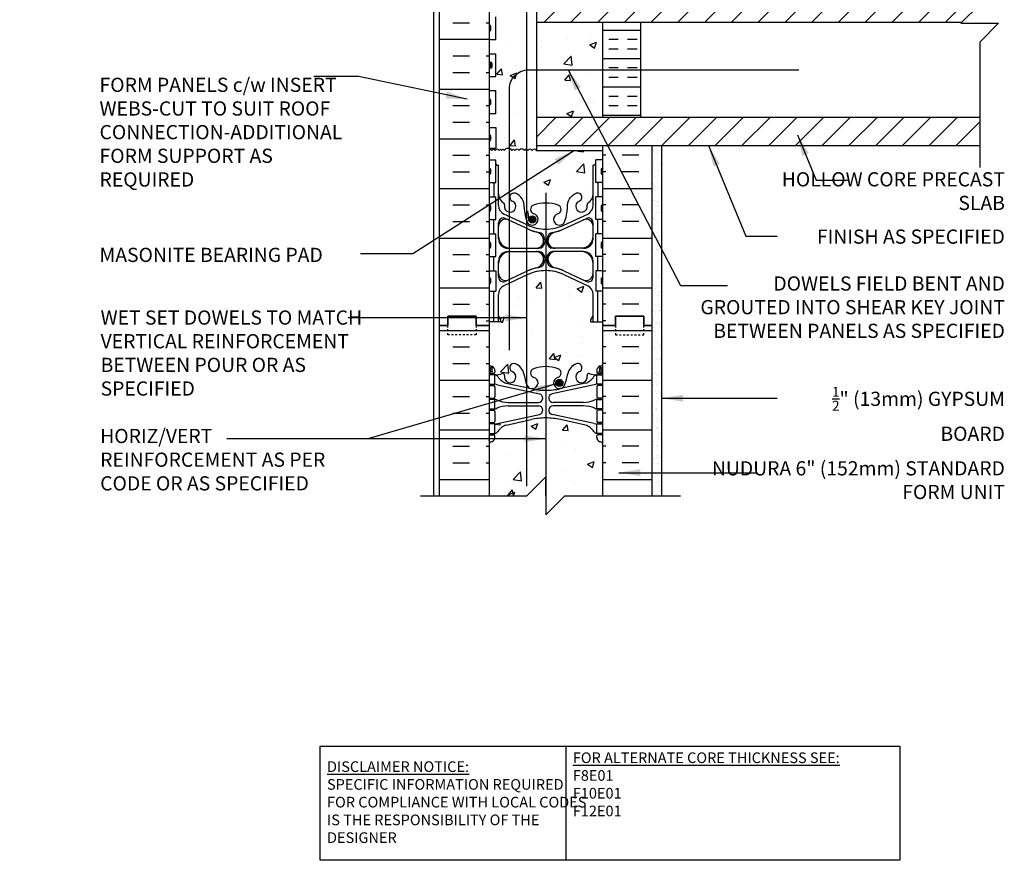
# Model space of a CAD drawing. Units: inches. Extents: x 74.7 to 126.8, y 105.1 to 177.4.
# Drawn here: x 74.7 to 126.8, y 105.1 to 149.5 of the extents above; entities that cross this region are included whole.
import ezdxf

# ---------------------------------------------------------------- set-up
doc = ezdxf.new("R2010")
doc.units = ezdxf.units.IN
doc.header["$LTSCALE"] = 0.5
doc.header["$MEASUREMENT"] = 0
doc.linetypes.add('DASHED2', pattern=[0.375, 0.25, -0.125])
for name, color, linetype in [('HATCH', 12, 'Continuous'), ('line25', 2, 'Continuous'), ('LINE3', 3, 'Continuous'), ('LINE50', 5, 'Continuous'), ('LINE9', 9, 'Continuous'), ('TEXT', 4, 'Continuous'), ('Web_Edge', 9, 'Continuous')]:
    doc.layers.add(name, color=color, linetype=linetype)
doc.styles.add('DIM', font='romans.shx', dxfattribs={"width": 0.7})
doc.styles.add('ROMANS', font='romans.shx', dxfattribs={"height": 0.75})
doc.styles.get("Standard").update_dxf_attribs({"font": 'romans.shx', "height": 0.75})
doc.dimstyles.new('ext_12', dxfattribs={"dimscale": 12, "dimtxt": 0.09375, "dimasz": 0.09375, "dimexe": 0.09375, "dimexo": 0.0625, "dimgap": 0.0625, "dimtad": 1, "dimdec": 1, "dimzin": 3, "dimdsep": 46, "dimlunit": 4, "dimtxsty": 'DIM', "dimcen": 0.09, "dimdle": 0.09375, "dimclrt": 4, "dimadec": 0, "dimazin": 0, "dimtfac": 1, "dimtdec": 1, "dimtmove": 2, "dimatfit": 3, "dimfxl": 1, "dimfrac": 2, "dimtolj": 1, "dimtzin": 0, "dimarcsym": 0})
pattern_1 = [(180, (1.3801, -4.0069), (-2e-16, -1.5), []), (180, (1.3801, -4.5069), (-2e-16, -1.5), [0.5, -0.5]), (180, (1.3801, -5.0069), (-2e-16, -1.5), [0.5, -0.5])]
pattern_2 = [(45, (1.3801, -4.0069), (-0.707107, 0.707107), [])]

msp = doc.modelspace()

# ---------------------------------------------------------------- hatches: boundary and pattern name
h = msp.add_hatch()
h.set_pattern_fill('ANSI31', color=256, style=0)
h.paths.add_polyline_path([(74.75, 132.927), (82.16, 132.927), (82.16, 129.16), (74.75, 129.16)], flags=25)
at = {"layer": 'HATCH'}
h = msp.add_hatch(dxfattribs=at)
h.set_pattern_fill('AR-CONC', color=256, scale=0.5)
h.paths.add_polyline_path([(105.558, 127.173, 0.082415), (105.415, 127.252, -0.317837), (105.248, 127.488), (105.248, 127.555, -1.129752), (105.306, 127.684, -0.294284), (105.073, 127.822, 0.180248), (104.648, 128.129), (103.326, 128.42, 0.057795), (102.558, 128.509, 0.057795), (101.79, 128.42), (100.468, 128.129, 0.180248), (100.044, 127.822, -0.237736), (99.863, 127.688), (99.758, 127.688), (99.758, 127.618), (99.806, 127.618, -0.414214), (99.868, 127.555), (99.868, 127.488, -0.317837), (99.702, 127.252, 0.082415), (99.558, 127.173), (99.558, 124.394), (101.558, 124.394), (102.558, 125.394), (102.558, 124.394), (102.558, 123.394), (103.558, 124.394), (105.558, 124.394)])
h.paths.add_polyline_path([(105.558, 133.392), (105.558, 133.583), (104.938, 133.583), (104.938, 133.695), (105.058, 133.895), (105.058, 135.036, 0.291097), (104.77, 135.489), (103.512, 136.078, 0.093369), (102.705, 136.285, 0.016332), (102.558, 136.29, 0.109869), (101.605, 136.078), (100.346, 135.489, 0.291097), (100.058, 135.036), (100.058, 133.895), (100.178, 133.695), (100.178, 133.583), (99.558, 133.583), (99.558, 131.303, 0.064398), (99.668, 131.237), (99.758, 131.237), (99.758, 131.195, -0.249069), (99.868, 130.988), (99.868, 130.92, -0.414214), (99.806, 130.858), (99.758, 130.858), (99.758, 130.788), (99.863, 130.788), (99.863, 130.288), (99.758, 130.288), (99.758, 130.218), (99.806, 130.218, -0.414214), (99.868, 130.155), (99.868, 129.62, -0.414214), (99.806, 129.558), (99.758, 129.558), (99.758, 129.488), (99.863, 129.488), (99.863, 128.988, 0.077552), (99.93, 129, -0.104275), (100.573, 129.148), (102.169, 129.148, -0.897292), (102.219, 128.693), (100.007, 128.212, -0.036537), (99.863, 128.188), (99.863, 127.688, 0.188973), (100.019, 127.783, -0.196323), (100.468, 128.129), (101.79, 128.42, -0.057795), (102.558, 128.509, -0.057795), (103.326, 128.42), (104.648, 128.129, -0.196323), (105.097, 127.783, 0.301288), (105.358, 127.692), (105.358, 127.618), (105.558, 127.618), (105.558, 128.258), (105.311, 128.258, -0.414214), (105.248, 128.32), (105.248, 128.855, -0.414214), (105.311, 128.918), (105.358, 128.918), (105.358, 128.988), (105.253, 128.988), (105.253, 129.488, 0.077552), (105.187, 129.476, -0.104275), (104.544, 129.328), (102.947, 129.328, -0.897292), (102.898, 129.783), (105.109, 130.264, -0.036537), (105.253, 130.288), (105.253, 130.788), (105.358, 130.788), (105.358, 130.858), (105.311, 130.858, -0.414214), (105.248, 130.92), (105.248, 130.988, -0.249069), (105.358, 131.195), (105.358, 131.237), (105.448, 131.237, 0.064398), (105.558, 131.303)])
h.paths.add_polyline_path([(103.207, 131.109, -0.735593), (103.194, 130.651, 0.987479), (103.352, 130.062), (103.326, 130.056, -0.057795), (102.558, 129.967, -0.057795), (101.79, 130.056), (101.784, 130.058, 0.955472), (101.922, 130.651, -0.735593), (101.91, 131.109, -0.082755), (102.558, 131.217, -0.082755)], flags=16)
h.paths.add_polyline_path([(105.058, 141.854), (105.158, 141.854), (105.158, 141.884, -0.327813), (105.193, 141.932), (105.193, 142.137), (105.558, 142.137), (105.558, 142.644), (102.058, 142.644, 0.507124), (101.839, 142.644, 0.520567), (101.612, 142.644, 0.520567), (101.426, 142.644, 0.520567), (101.145, 142.644, 0.520567), (100.924, 142.644, 0.520567), (100.764, 142.644, 0.520567), (100.365, 142.644, 0.520567), (100.227, 142.644, 0.520567), (100.089, 142.644, 0.520567), (99.882, 142.644, 0.520567), (99.679, 142.644, 0.498871), (99.558, 142.658), (99.558, 142.137), (99.923, 142.137), (99.923, 141.932, -0.327813), (99.958, 141.884), (99.958, 141.854), (100.058, 141.854), (100.058, 140.339, 0.258958), (100.317, 139.872, -0.31131), (100.374, 139.742, 2.127293), (100.787, 139.966, -1), (100.95, 140.375, -0.325306), (101.417, 139.633, 0.10488), (101.589, 138.821, 1.422913), (101.922, 139.288, -0.735593), (101.91, 139.746, -0.082755), (102.558, 139.854, -0.082755), (103.207, 139.746, -0.735593), (103.194, 139.288, 1.422913), (103.528, 138.821, 0.10488), (103.7, 139.633, -0.325306), (104.167, 140.375, -1), (104.33, 139.966, 2.127293), (104.743, 139.742, -0.31131), (104.799, 139.872, 0.258958), (105.058, 140.339)])
h.paths.add_polyline_path([(102.058, 150.892), (100.127, 150.892, 0.366745), (99.884, 150.681), (99.884, 149.697), (99.923, 149.697), (99.923, 148.497), (99.558, 148.497), (99.558, 147.747), (99.923, 147.747), (99.923, 146.547), (99.558, 146.547), (99.558, 145.797), (99.923, 145.797), (99.923, 144.597), (99.558, 144.597), (99.558, 143.847), (99.923, 143.847), (99.923, 142.767), (99.558, 142.767), (99.558, 142.658, -0.498871), (99.679, 142.644, -0.520567), (99.882, 142.644, -0.520567), (100.089, 142.644, -0.520567), (100.227, 142.644, -0.520567), (100.365, 142.644, -0.520567), (100.764, 142.644, -0.520567), (100.924, 142.644, -0.520567), (101.145, 142.644, -0.520567), (101.426, 142.644, -0.520567), (101.612, 142.644, -0.520567), (101.839, 142.644, -0.507124), (102.058, 142.644), (102.058, 142.894)])
h.paths.add_polyline_path([(105.558, 149.394), (102.058, 149.394), (102.058, 144.394), (105.558, 144.394)])
h.paths.add_polyline_path([(105.558, 153.481, 0.064398), (105.448, 153.547), (105.358, 153.547), (105.358, 153.588, -0.249069), (105.248, 153.796), (105.248, 153.863, -0.414214), (105.311, 153.926), (105.358, 153.926), (105.358, 153.996), (105.253, 153.996), (105.253, 154.496), (105.358, 154.496), (105.358, 154.566), (105.311, 154.566, -0.414214), (105.248, 154.628), (105.248, 155.163, -0.414214), (105.311, 155.226), (105.358, 155.226), (105.358, 155.296), (105.253, 155.296), (105.253, 155.796, 0.077552), (105.187, 155.784, -0.104275), (104.544, 155.636), (102.947, 155.636, -0.897292), (102.898, 156.09), (105.109, 156.572, -0.036537), (105.253, 156.596), (105.253, 157.096, 0.188973), (105.097, 157.001, -0.196323), (104.648, 156.654), (103.326, 156.364, -0.057795), (102.558, 156.275, -0.057795), (101.79, 156.364), (100.468, 156.654, -0.196323), (100.019, 157.001, 0.188973), (99.863, 157.096), (99.863, 156.596), (99.758, 156.596), (99.758, 156.526), (99.806, 156.526, -0.414214), (99.868, 156.463), (99.868, 155.928, -0.414214), (99.806, 155.866), (99.758, 155.866), (99.758, 155.796), (99.863, 155.796), (99.863, 155.296, 0.077552), (99.93, 155.307, -0.104275), (100.573, 155.456), (102.169, 155.456, -0.897292), (102.219, 155.001), (100.007, 154.519, -0.036537), (99.863, 154.496), (99.863, 153.996), (99.758, 153.996), (99.758, 153.926), (99.806, 153.926, -0.414214), (99.868, 153.863), (99.868, 153.796, -0.249069), (99.758, 153.588), (99.758, 153.547), (99.668, 153.547, 0.064398), (99.558, 153.481), (99.558, 151.392), (99.558, 149.697), (99.634, 149.697), (99.634, 150.698, -0.379483), (100.126, 151.142), (106.246, 151.142), (106.246, 151.392), (105.558, 151.392)])
h.paths.add_polyline_path([(102.558, 153.566, -0.082755), (101.91, 153.674, -0.735593), (101.922, 154.132, 0.987479), (101.765, 154.722), (101.79, 154.727, -0.057795), (102.558, 154.816, -0.057795), (103.326, 154.727), (103.332, 154.726, 0.955472), (103.194, 154.132, -0.735593), (103.207, 153.674, -0.082755)], flags=16)
h.paths.add_polyline_path([(105.558, 160.392), (103.777, 160.392), (102.777, 159.392), (102.777, 161.392), (101.777, 160.392), (99.558, 160.392), (99.558, 157.61, 0.082415), (99.702, 157.531, -0.317837), (99.868, 157.296), (99.868, 157.228, -0.414214), (99.806, 157.166), (99.758, 157.166), (99.758, 157.096), (99.863, 157.096, -0.188973), (100.019, 157.001, 0.196323), (100.468, 156.654), (101.79, 156.364, 0.057795), (102.558, 156.275, 0.057795), (103.326, 156.364), (104.648, 156.654, 0.196323), (105.097, 157.001, -0.188973), (105.253, 157.096), (105.358, 157.096), (105.358, 157.166), (105.311, 157.166, -0.414214), (105.248, 157.228), (105.248, 157.296, -0.317837), (105.415, 157.531, 0.082415), (105.558, 157.61)])
h.paths.add_polyline_path([(105.558, 166.041, 0.082415), (105.415, 166.12, -0.317837), (105.248, 166.356), (105.248, 166.423, -0.414214), (105.311, 166.486), (105.358, 166.486), (105.358, 166.556), (105.253, 166.556, -0.188973), (105.097, 166.651, 0.196323), (104.648, 166.997), (103.326, 167.287, 0.057795), (102.558, 167.377, 0.057795), (101.79, 167.287), (100.468, 166.997, 0.196323), (100.019, 166.651, -0.188973), (99.863, 166.556), (99.758, 166.556), (99.758, 166.486), (99.806, 166.486, -0.414214), (99.868, 166.423), (99.868, 166.356, -0.317837), (99.702, 166.12, 0.082415), (99.558, 166.041), (99.558, 162.892), (101.777, 162.892), (102.777, 163.892), (102.777, 161.892), (103.777, 162.892), (105.558, 162.892)])
h.paths.add_polyline_path([(105.558, 170.875, 0.336749), (104.896, 170.77, 0.520567), (104.509, 170.77, 0.520567), (104.01, 170.77, 0.520567), (103.163, 170.77, 0.520567), (102.881, 170.77, 0.520567), (101.986, 170.77, 0.520567), (101.247, 170.77, 0.520567), (100.554, 170.77, 0.520567), (100.333, 170.77, 0.321585), (99.558, 170.795), (99.558, 170.171, 0.064398), (99.668, 170.105), (99.758, 170.105), (99.758, 170.063, -0.249069), (99.868, 169.856), (99.868, 169.788, -0.414214), (99.806, 169.726), (99.758, 169.726), (99.758, 169.656), (99.863, 169.656, 0.10046), (100.257, 169.713, -0.601435), (100.376, 169.608, 2.182095), (100.787, 169.821, -1), (100.95, 170.23, -0.24438), (101.398, 169.709, 0.053157), (101.564, 169.095, 0.223253), (101.765, 168.93), (101.784, 168.926, 0.955472), (101.922, 169.519, -0.735593), (101.91, 169.977, -0.082755), (102.558, 170.085, -0.082755), (103.207, 169.977, -0.735593), (103.194, 169.519, 0.955472), (103.332, 168.926), (103.352, 168.93, 0.223253), (103.552, 169.095, 0.053157), (103.718, 169.709, -0.24438), (104.167, 170.23, -1), (104.33, 169.821, 2.182095), (104.74, 169.608, -0.601435), (104.86, 169.713, 0.10046), (105.253, 169.656), (105.358, 169.656), (105.358, 169.726), (105.311, 169.726, -0.414214), (105.248, 169.788), (105.248, 169.856, -0.249069), (105.358, 170.063), (105.358, 170.105), (105.448, 170.105, 0.064398), (105.558, 170.171)])
h = msp.add_hatch(dxfattribs=at)
h.set_pattern_fill('INSUL', color=256, scale=7, style=0)
h.set_pattern_definition([(0, (-2826.6033, -263.6178), (0, 2.625), []), (0, (-2826.6033, -262.7428), (0, 2.625), [0.875, -0.875]), (0, (-2826.6033, -261.8678), (0, 2.625), [0.875, -0.875])])
h.paths.add_polyline_path([(96.933, 133.392), (97.371, 133.392), (97.371, 133.892), (98.871, 133.892), (98.871, 133.392), (99.558, 133.392), (99.558, 151.392), (98.871, 151.392), (98.871, 151.892), (97.371, 151.892), (97.371, 151.392), (96.933, 151.392)])
h = msp.add_hatch(dxfattribs=at)
h.set_pattern_fill('ANSI31', color=256, scale=8, style=0)
h.set_pattern_definition(pattern_2)
h.paths.add_polyline_path([(124.532, 149.394), (125.493, 150.355), (125.493, 150.894), (102.058, 150.894), (102.058, 149.394)])
h = msp.add_hatch(dxfattribs=at)
h.set_pattern_fill('INSUL', color=256, scale=4, angle=180, style=0)
h.set_pattern_definition(pattern_1)
h.paths.add_polyline_path([(107.558, 149.394), (105.558, 149.394), (105.558, 145.519), (107.558, 145.519)])
h = msp.add_hatch(dxfattribs=at)
h.set_pattern_fill('INSUL', color=256, scale=4, angle=180, style=0)
h.set_pattern_definition(pattern_1)
h.paths.add_polyline_path([(105.558, 144.394), (107.558, 144.394), (107.558, 145.519), (105.558, 145.519)])
h = msp.add_hatch(dxfattribs=at)
h.set_pattern_fill('ANSI31', color=256, scale=8, style=0)
h.set_pattern_definition(pattern_2)
h.paths.add_polyline_path([(102.058, 144.394), (102.058, 142.894), (125.493, 142.894), (125.493, 144.394)])
h = msp.add_hatch(dxfattribs=at)
h.set_pattern_fill('INSUL', color=256, scale=7, style=0)
h.set_pattern_definition([(180, (3031.7199, -263.6178), (0, 2.625), []), (180, (3031.7199, -262.7428), (0, 2.625), [0.875, -0.875]), (180, (3031.7199, -261.8678), (0, 2.625), [0.875, -0.875])])
h.paths.add_polyline_path([(108.183, 142.892), (105.558, 142.892), (105.558, 133.392), (106.246, 133.392), (106.246, 133.892), (107.746, 133.892), (107.746, 133.392), (108.183, 133.392)])
h = msp.add_hatch(dxfattribs=at)
h.set_pattern_fill('AR-SAND', color=256, scale=0.25, style=0)
h.set_pattern_definition([(37.5, (-75.9516, -16.96867), (-0.01574834, 0.48170594), [0, -0.38, 0, -0.425, 0, -0.40625]), (7.5, (-75.9516, -16.9687), (0.4424442, 0.7055365), [0, -0.205, 0, -0.3425, 0, -0.13125]), (327.5, (-76.2591, -16.96867), (0.7785355, 0.00141476), [0, -0.125, 0, -0.45, 0, -0.5875]), (317.5, (-76.2591, -16.9687), (0.7515317, 0.2194189), [0, -0.0625, 0, -0.295, 0, -0.3375])])
h.paths.add_polyline_path([(108.683, 142.894), (108.183, 142.894), (108.183, 133.332), (108.183, 124.394), (108.683, 124.394)])
h = msp.add_hatch(dxfattribs=at)
h.set_pattern_fill('INSUL', color=256, scale=7, style=0)
h.set_pattern_definition([(0, (-2826.6033, -281.6178), (0, 2.625), []), (0, (-2826.6033, -280.7428), (0, 2.625), [0.875, -0.875]), (0, (-2826.6033, -279.8678), (0, 2.625), [0.875, -0.875])])
h.paths.add_polyline_path([(96.933, 124.394), (99.558, 124.394), (99.558, 133.392), (98.871, 133.392), (98.871, 133.892), (97.371, 133.892), (97.371, 133.392), (96.933, 133.392)])
h = msp.add_hatch(dxfattribs=at)
h.set_pattern_fill('INSUL', color=256, scale=7, style=0)
h.set_pattern_definition([(180, (3031.7199, -281.6178), (0, 2.625), []), (180, (3031.7199, -280.7428), (0, 2.625), [0.875, -0.875]), (180, (3031.7199, -279.8678), (0, 2.625), [0.875, -0.875])])
h.paths.add_polyline_path([(105.558, 124.394), (108.183, 124.394), (108.183, 133.392), (107.746, 133.392), (107.746, 133.892), (106.246, 133.892), (106.246, 133.392), (105.558, 133.392)])
at = {"layer": 'LINE3'}
h = msp.add_hatch(color=256, dxfattribs=at)
h.paths.add_polyline_path([(102.024, 139.028, 0.831395), (101.655, 139.028)])
h.paths.add_polyline_path([(102.027, 138.994, 0.045935), (102.024, 139.028), (101.655, 139.028, 0.045935), (101.652, 138.994, 1)])
h = msp.add_hatch(color=256, dxfattribs=at)
h.paths.add_polyline_path([(103.461, 130.392, 0.831395), (103.092, 130.392)])
h.paths.add_polyline_path([(103.464, 130.358, 0.045935), (103.461, 130.392), (103.092, 130.392, 0.045935), (103.089, 130.358, 1)])

# ---------------------------------------------------------------- linework, layer by layer
at = {"layer": 'HATCH'}
msp.add_lwpolyline([(102.058, 142.644, 0.507124), (101.839, 142.644, 0.520567), (101.612, 142.644, 0.520567), (101.426, 142.644, 0.520567), (101.145, 142.644, 0.520567), (100.924, 142.644, 0.520567), (100.764, 142.644, 0.520567), (100.365, 142.644, 0.520567), (100.227, 142.644, 0.520567), (100.089, 142.644, 0.520567), (99.882, 142.644, 0.520567), (99.679, 142.644, 0.520567), (99.555, 142.654)], format="xyb", dxfattribs=at)
at = {"layer": 'line25'}
for p, q in [((99.558, 151.392), (99.558, 124.394)), ((99.923, 148.497), (99.923, 149.697)), ((99.558, 148.497), (99.923, 148.497)), ((99.558, 147.747), (99.923, 147.747)), ((99.923, 146.547), (99.923, 147.747)), ((99.558, 146.547), (99.923, 146.547)), ((99.558, 145.797), (99.923, 145.797)), ((99.923, 144.597), (99.923, 145.797)), ((99.558, 144.597), (99.923, 144.597)), ((102.058, 144.394), (125.493, 144.394)), ((99.558, 143.847), (99.923, 143.847)), ((99.923, 143.847), (99.923, 142.767)), ((99.558, 142.767), (99.923, 142.767)), ((102.058, 142.894), (125.493, 142.894)), ((102.058, 142.894), (102.058, 142.644)), ((102.058, 142.644), (105.558, 142.644)), ((105.558, 142.892), (105.558, 133.392)), ((99.558, 142.137), (99.923, 142.137)), ((99.923, 140.937), (99.923, 142.137)), ((105.558, 142.137), (105.193, 142.137)), ((105.193, 140.937), (105.193, 142.137)), ((99.558, 140.937), (99.923, 140.937)), ((105.558, 140.937), (105.193, 140.937)), ((99.558, 140.187), (99.923, 140.187)), ((99.923, 138.987), (99.923, 140.187)), ((105.193, 138.987), (105.193, 140.187)), ((105.558, 140.187), (105.193, 140.187)), ((99.558, 138.987), (99.923, 138.987)), ((105.558, 138.987), (105.193, 138.987)), ((99.558, 138.237), (99.923, 138.237)), ((99.923, 137.037), (99.923, 138.237)), ((105.558, 138.237), (105.193, 138.237)), ((105.193, 137.037), (105.193, 138.237)), ((99.558, 137.037), (99.923, 137.037)), ((105.558, 137.037), (105.193, 137.037)), ((99.558, 136.287), (99.923, 136.287)), ((99.923, 136.287), (99.923, 135.207)), ((105.558, 136.287), (105.193, 136.287)), ((105.193, 136.287), (105.193, 135.207)), ((99.558, 135.207), (99.923, 135.207)), ((105.558, 135.207), (105.193, 135.207)), ((105.558, 133.392), (105.558, 124.394))]:
    msp.add_line(p, q, dxfattribs=at)
for points in [[(125.493, 150.894), (102.058, 150.894), (102.058, 142.894)], [(124.532, 149.394), (102.058, 149.394)]]:
    msp.add_lwpolyline(points, dxfattribs=at)
at = {"layer": 'LINE3'}
for p, q in [((101.535, 160.392), (101.535, 124.894)), ((102.564, 140.392), (102.564, 123.4))]:
    msp.add_line(p, q, dxfattribs=at)
msp.add_lwpolyline([(100.636, 132.079), (100.636, 145.894, -0.414214), (101.636, 146.894), (115.938, 146.894)], format="xyb", dxfattribs=at)
for centre in [(101.84, 138.994), (103.277, 130.358)]:
    msp.add_circle(centre, 0.188, dxfattribs=at)
at = {"layer": 'LINE50'}
for p, q in [((96.933, 133.392), (96.933, 151.392)), ((108.183, 133.332), (108.183, 142.892)), ((96.933, 124.394), (96.933, 133.392)), ((108.183, 124.394), (108.183, 133.392))]:
    msp.add_line(p, q, dxfattribs=at)
for points in [[(99.558, 133.392), (98.871, 133.392), (98.871, 133.892), (97.371, 133.892), (97.371, 133.392), (96.933, 133.392)], [(96.933, 133.392), (97.371, 133.392), (97.371, 133.892), (98.871, 133.892), (98.871, 133.392), (99.558, 133.392)], [(105.558, 133.392), (106.246, 133.392), (106.246, 133.892), (107.746, 133.892), (107.746, 133.392), (108.183, 133.392)], [(108.183, 133.392), (107.746, 133.392), (107.746, 133.892), (106.246, 133.892), (106.246, 133.392), (105.558, 133.392)]]:
    msp.add_lwpolyline(points, dxfattribs=at)
at = {"layer": 'LINE9'}
for p, q in [((96.621, 160.392), (96.621, 124.394)), ((105.558, 149.394), (105.558, 144.394)), ((107.558, 149.394), (107.558, 144.394)), ((99.558, 149.207), (99.558, 148.987)), ((99.558, 149.152), (99.558, 149.152)), ((99.558, 149.042), (99.558, 149.042)), ((99.598, 149.247), (99.598, 149.247)), ((99.598, 148.947), (99.598, 148.947)), ((99.638, 149.207), (99.638, 148.987)), ((99.598, 147.297), (99.598, 147.297)), ((99.667, 147.297), (99.667, 147.297)), ((99.558, 147.257), (99.558, 147.037)), ((99.558, 147.202), (99.558, 147.202)), ((99.558, 147.092), (99.558, 147.092)), ((99.598, 146.997), (99.598, 146.997)), ((99.627, 147.257), (99.627, 147.037)), ((99.627, 147.202), (99.627, 147.202)), ((99.627, 147.092), (99.627, 147.092)), ((99.638, 147.257), (99.638, 147.037)), ((99.667, 146.997), (99.667, 146.997)), ((99.707, 147.257), (99.707, 147.037)), ((99.558, 145.307), (99.558, 145.087)), ((99.558, 145.252), (99.558, 145.252)), ((99.598, 145.347), (99.598, 145.347)), ((99.638, 145.307), (99.638, 145.087)), ((99.558, 145.142), (99.558, 145.142)), ((99.598, 145.047), (99.598, 145.047)), ((99.558, 143.417), (99.558, 143.197)), ((99.558, 143.362), (99.558, 143.362)), ((99.558, 143.252), (99.558, 143.252)), ((99.598, 143.457), (99.598, 143.457)), ((99.598, 143.157), (99.598, 143.157)), ((99.638, 143.417), (99.638, 143.197)), ((108.683, 124.394), (108.683, 142.894)), ((99.558, 141.647), (99.558, 141.427)), ((99.558, 141.592), (99.558, 141.592)), ((99.598, 141.687), (99.598, 141.687)), ((99.638, 141.647), (99.638, 141.427)), ((99.958, 141.884), (99.958, 141.854)), ((99.958, 141.884), (99.958, 141.884)), ((99.958, 141.854), (100.058, 141.854)), ((100.058, 139.732), (100.058, 141.854)), ((105.158, 141.854), (105.058, 141.854)), ((105.058, 139.732), (105.058, 141.854)), ((105.158, 141.884), (105.158, 141.854)), ((105.158, 141.884), (105.158, 141.884)), ((105.478, 141.647), (105.478, 141.427)), ((105.518, 141.687), (105.518, 141.687)), ((105.558, 141.647), (105.558, 141.427)), ((105.558, 141.592), (105.558, 141.592)), ((99.558, 141.482), (99.558, 141.482)), ((99.598, 141.387), (99.598, 141.387)), ((105.518, 141.387), (105.518, 141.387)), ((105.558, 141.482), (105.558, 141.482)), ((99.808, 140.937), (99.808, 140.187)), ((105.308, 140.937), (105.308, 140.187)), ((99.558, 139.697), (99.558, 139.477)), ((99.558, 139.642), (99.558, 139.642)), ((99.558, 139.532), (99.558, 139.532)), ((99.598, 139.737), (99.598, 139.737)), ((99.638, 139.697), (99.638, 139.477)), ((105.478, 139.697), (105.478, 139.477)), ((105.518, 139.737), (105.518, 139.737)), ((105.558, 139.697), (105.558, 139.477)), ((105.558, 139.642), (105.558, 139.642)), ((105.558, 139.532), (105.558, 139.532)), ((99.598, 139.437), (99.598, 139.437)), ((101.605, 138.69), (100.346, 139.279)), ((101.605, 138.69), (100.346, 139.279)), ((101.605, 138.492), (100.414, 139.049)), ((101.605, 138.492), (100.414, 139.049)), ((103.512, 138.69), (104.77, 139.279)), ((103.512, 138.69), (104.77, 139.279)), ((103.512, 138.492), (104.702, 139.049)), ((103.512, 138.492), (104.702, 139.049)), ((105.518, 139.437), (105.518, 139.437)), ((100.058, 137.974), (100.058, 138.822)), ((105.058, 137.974), (105.058, 138.822)), ((102.498, 137.941), (102.498, 137.786)), ((102.618, 137.941), (102.618, 137.786)), ((99.558, 137.747), (99.558, 137.527)), ((99.558, 137.692), (99.558, 137.692)), ((99.558, 137.582), (99.558, 137.582)), ((99.598, 137.787), (99.598, 137.787)), ((99.598, 137.487), (99.598, 137.487)), ((99.638, 137.747), (99.638, 137.527)), ((100.558, 137.474), (102.186, 137.474)), ((100.558, 137.474), (102.068, 137.474)), ((102.443, 137.849), (102.443, 137.849)), ((102.673, 137.849), (102.673, 137.849)), ((104.558, 137.474), (102.931, 137.474)), ((104.558, 137.474), (103.048, 137.474)), ((105.478, 137.747), (105.478, 137.527)), ((105.518, 137.787), (105.518, 137.787)), ((105.518, 137.487), (105.518, 137.487)), ((105.558, 137.747), (105.558, 137.527)), ((105.558, 137.692), (105.558, 137.692)), ((105.558, 137.582), (105.558, 137.582)), ((100.558, 137.294), (102.186, 137.294)), ((100.558, 137.294), (102.068, 137.294)), ((102.498, 136.981), (102.498, 136.827)), ((102.618, 136.981), (102.618, 136.827)), ((104.558, 137.294), (102.931, 137.294)), ((104.558, 137.294), (103.048, 137.294)), ((100.058, 135.946), (100.058, 136.794)), ((105.058, 135.946), (105.058, 136.794)), ((99.558, 135.857), (99.558, 135.637)), ((99.598, 135.897), (99.598, 135.897)), ((99.638, 135.857), (99.638, 135.637)), ((101.605, 136.078), (100.346, 135.489)), ((101.605, 136.078), (100.346, 135.489)), ((101.605, 136.276), (100.414, 135.719)), ((101.605, 136.276), (100.414, 135.719)), ((103.512, 136.276), (104.702, 135.719)), ((103.512, 136.276), (104.702, 135.719)), ((103.512, 136.078), (104.77, 135.489)), ((103.512, 136.078), (104.77, 135.489)), ((105.478, 135.857), (105.478, 135.637)), ((105.518, 135.897), (105.518, 135.897)), ((105.558, 135.857), (105.558, 135.637)), ((99.558, 135.802), (99.558, 135.802)), ((99.558, 135.692), (99.558, 135.692)), ((99.598, 135.597), (99.598, 135.597)), ((105.518, 135.597), (105.518, 135.597)), ((105.558, 135.802), (105.558, 135.802)), ((105.558, 135.692), (105.558, 135.692)), ((100.058, 133.583), (100.058, 135.036)), ((105.058, 133.583), (105.058, 135.036)), ((100.178, 133.695), (100.058, 133.895)), ((104.938, 133.695), (105.058, 133.895)), ((100.178, 133.583), (99.558, 133.583)), ((100.178, 133.583), (100.178, 133.695)), ((104.938, 133.583), (104.938, 133.695)), ((104.938, 133.583), (105.558, 133.583)), ((102.558, 125.394), (101.558, 124.394)), ((102.558, 124.394), (102.558, 125.394)), ((95.933, 124.394), (101.558, 124.394)), ((102.558, 124.394), (102.558, 123.394)), ((102.558, 123.394), (103.558, 124.394)), ((103.558, 124.394), (109.683, 124.394))]:
    msp.add_line(p, q, dxfattribs=at)
for points in [[(125.493, 156.512), (125.493, 150.355), (124.493, 149.355), (125.493, 149.355), (126.493, 149.355), (125.493, 148.355), (125.493, 141.743)], [(99.808, 140.888), (99.808, 140.937)], [(105.308, 140.888), (105.308, 140.937)], [(99.808, 138.237), (99.808, 138.987)], [(105.308, 138.237), (105.308, 138.987)], [(99.808, 136.287), (99.808, 137.037)], [(105.308, 136.287), (105.308, 137.037)], [(99.808, 133.583), (99.808, 135.207)], [(105.308, 133.583), (105.308, 135.207)]]:
    msp.add_lwpolyline(points, dxfattribs=at)
for points in [[(101.417, 139.633, 0.325312), (100.95, 140.375)], [(103.7, 139.633, -0.325312), (104.167, 140.375)]]:
    msp.add_lwpolyline(points, format="xyb", dxfattribs=at)
at = {"layer": 'LINE9', "linetype": 'DASHED2', "ltscale": 0.15}
for points in [[(98.871, 133.392), (98.871, 133.392), (98.871, 132.892), (97.371, 132.892), (97.371, 133.392), (97.371, 133.392)], [(98.871, 133.392), (98.871, 133.392), (98.871, 132.892), (97.371, 132.892), (97.371, 133.392), (97.371, 133.392)], [(106.246, 133.392), (106.246, 133.392), (106.246, 132.892), (107.746, 132.892), (107.746, 133.392), (107.746, 133.392)], [(106.246, 133.392), (106.246, 133.392), (106.246, 132.892), (107.746, 132.892), (107.746, 133.392), (107.746, 133.392)]]:
    msp.add_lwpolyline(points, dxfattribs=at)
at = {"layer": 'LINE9'}
for centre, radius, start, end in [((99.598, 149.207), 0.04, 90, 180), ((99.598, 148.987), 0.04, 180, 270), ((99.598, 149.207), 0.04, 0, 90), ((99.598, 148.987), 0.04, 270, 0), ((99.598, 147.257), 0.04, 90, 180), ((99.598, 147.257), 0.04, 0, 90), ((99.667, 147.257), 0.04, 90, 180), ((99.667, 147.257), 0.04, 0, 90), ((99.598, 147.037), 0.04, 180, 270), ((99.598, 147.037), 0.04, 270, 0), ((99.667, 147.037), 0.04, 180, 270), ((99.667, 147.037), 0.04, 270, 0), ((99.598, 145.307), 0.04, 90, 180), ((99.598, 145.307), 0.04, 0, 90), ((99.598, 145.087), 0.04, 180, 270), ((99.598, 145.087), 0.04, 270, 0), ((99.598, 143.417), 0.04, 90, 180), ((99.598, 143.197), 0.04, 180, 270), ((99.598, 143.417), 0.04, 0, 90), ((99.598, 143.197), 0.04, 270, 0), ((99.598, 141.647), 0.04, 90, 180), ((99.598, 141.647), 0.04, 0, 90), ((99.908, 141.884), 0.05, 0, 72.5993), ((105.208, 141.884), 0.05, 107.4007, 180), ((105.518, 141.647), 0.04, 90, 180), ((105.518, 141.647), 0.04, 360, 90), ((99.598, 141.427), 0.04, 180, 270), ((99.598, 141.427), 0.04, 270, 0), ((105.518, 141.427), 0.04, 180, 270), ((105.518, 141.427), 0.04, 270, 0), ((100.608, 140.339), 0.55, 180, 238.0732), ((100.868, 140.17), 0.22, 68.1963, 248.1963), ((104.248, 140.17), 0.22, 291.8037, 111.8037), ((104.508, 140.339), 0.55, 301.9268, 0), ((99.598, 139.697), 0.04, 90, 180), ((99.598, 139.477), 0.04, 180, 270), ((99.598, 139.697), 0.04, 0, 90), ((99.598, 139.477), 0.04, 270, 0), ((100.558, 139.732), 0.5, 180, 244.9204), ((100.251, 139.766), 0.125, 348.9056, 58.0732), ((100.673, 139.683), 0.305, 168.9056, 68.1963), ((103.417, 139.633), 2, 180.0146, 203.9638), ((101.988, 139.519), 0.24, 108.923, 254.2747), ((102.558, 137.854), 2, 90, 108.923), ((102.558, 137.854), 2, 71.077, 90), ((103.129, 139.519), 0.24, 285.7253, 71.077), ((101.7, 139.633), 2, 336.0362, 359.9854), ((104.443, 139.683), 0.305, 111.8037, 11.0944), ((104.865, 139.766), 0.125, 121.9268, 191.0944), ((104.558, 139.732), 0.5, 295.0796, 0), ((105.518, 139.697), 0.04, 90, 180), ((105.518, 139.477), 0.04, 180, 270), ((105.518, 139.697), 0.04, 360, 90), ((105.518, 139.477), 0.04, 270, 0), ((100.308, 138.822), 0.25, 64.9204, 180), ((100.433, 138.626), 0.375, 64.9204, 180), ((100.433, 138.626), 0.375, 64.9204, 180), ((101.84, 138.994), 0.305, 214.6703, 74.2747), ((103.277, 138.994), 0.305, 105.7253, 325.3297), ((104.683, 138.626), 0.375, 0, 115.0796), ((104.683, 138.626), 0.375, 0, 115.0796), ((104.808, 138.822), 0.25, 0, 115.0796), ((102.558, 140.728), 2.25, 244.9204, 270), ((102.558, 140.529), 2.25, 244.9204, 260.4613), ((102.558, 140.529), 2.25, 244.9204, 256.7462), ((102.558, 140.728), 2.25, 270, 295.0796), ((102.558, 140.529), 2.25, 279.5387, 295.0796), ((102.558, 140.529), 2.25, 283.2538, 295.0796), ((100.683, 138.099), 0.625, 180, 270), ((100.683, 138.099), 0.625, 180, 270), ((100.558, 137.974), 0.5, 180, 270), ((100.558, 137.974), 0.5, 180, 270), ((101.943, 137.849), 0.5, 0, 77.0773), ((102.123, 137.941), 0.375, 360, 80.4613), ((102.993, 137.941), 0.375, 99.5387, 180), ((103.173, 137.849), 0.5, 102.9227, 180), ((104.433, 138.099), 0.625, 270, 0), ((104.433, 138.099), 0.625, 270, 0), ((104.558, 137.974), 0.5, 270, 0), ((104.558, 137.974), 0.5, 270, 0), ((99.598, 137.747), 0.04, 90, 180), ((99.598, 137.527), 0.04, 180, 270), ((99.598, 137.747), 0.04, 0, 90), ((99.598, 137.527), 0.04, 270, 0), ((102.068, 137.849), 0.375, 270, 0), ((102.068, 137.849), 0.375, 270, 289.5821), ((102.186, 137.786), 0.312, 270, 0), ((102.931, 137.786), 0.312, 180, 270), ((103.048, 137.849), 0.375, 180, 270), ((103.048, 137.849), 0.375, 250.4179, 270), ((105.518, 137.747), 0.04, 90, 180), ((105.518, 137.527), 0.04, 180, 270), ((105.518, 137.747), 0.04, 360, 90), ((105.518, 137.527), 0.04, 270, 0), ((100.683, 136.669), 0.625, 90, 180), ((100.558, 136.794), 0.5, 90, 180), ((100.683, 136.669), 0.625, 90, 180), ((100.558, 136.794), 0.5, 90, 180), ((101.943, 136.919), 0.5, 282.9227, 0), ((102.068, 136.919), 0.375, 0, 90), ((102.068, 136.919), 0.375, 63.1882, 90), ((102.186, 136.981), 0.312, 0, 90), ((102.931, 136.981), 0.312, 90, 180), ((103.048, 136.919), 0.375, 90, 180), ((103.173, 136.919), 0.5, 180, 257.0773), ((103.048, 136.919), 0.375, 90, 116.8118), ((104.433, 136.669), 0.625, 360, 90), ((104.433, 136.669), 0.625, 360, 90), ((104.558, 136.794), 0.5, 0, 90), ((104.558, 136.794), 0.5, 0, 90), ((102.558, 134.238), 2.25, 99.5387, 115.0796), ((102.558, 134.238), 2.25, 102.9227, 115.0796), ((101.943, 136.919), 0.5, 282.9227, 324.4006), ((102.123, 136.827), 0.375, 279.5387, 0), ((102.993, 136.827), 0.375, 180, 260.4613), ((103.173, 136.919), 0.5, 215.5994, 257.0773), ((102.558, 134.238), 2.25, 64.9204, 80.4613), ((102.558, 134.238), 2.25, 64.9204, 77.0773), ((99.598, 135.857), 0.04, 90, 180), ((99.598, 135.857), 0.04, 0, 90), ((100.433, 136.142), 0.375, 180, 295.0796), ((100.433, 136.142), 0.375, 180, 295.0796), ((100.308, 135.946), 0.25, 180, 295.0796), ((102.558, 134.04), 2.25, 90, 115.0796), ((102.558, 134.04), 2.25, 93.7428, 115.0796), ((102.558, 134.04), 2.25, 64.9204, 90), ((102.558, 134.04), 2.25, 64.9204, 86.2572), ((104.683, 136.142), 0.375, 244.9204, 360), ((104.683, 136.142), 0.375, 244.9204, 360), ((104.808, 135.946), 0.25, 244.9204, 0), ((105.518, 135.857), 0.04, 90, 180), ((105.518, 135.857), 0.04, 360, 90), ((99.598, 135.637), 0.04, 180, 270), ((99.598, 135.637), 0.04, 270, 0), ((100.558, 135.036), 0.5, 115.0796, 180), ((104.558, 135.036), 0.5, 0, 64.9204), ((105.518, 135.637), 0.04, 180, 270), ((105.518, 135.637), 0.04, 270, 0)]:
    msp.add_arc(centre, radius, start, end, dxfattribs=at)
at = {"layer": 'TEXT'}
msp.add_lwpolyline([(90.626, 111.175), (103.61, 111.175), (103.61, 105.137), (90.626, 105.137)], close=True, dxfattribs=at)
msp.add_lwpolyline([(103.61, 111.175), (121.27, 111.175), (121.27, 105.137), (103.61, 105.137)], dxfattribs=at)
at = {"layer": 'Web_Edge'}
for p, q in [((99.668, 131.237), (99.758, 131.237)), ((99.758, 131.237), (99.758, 131.195)), ((105.448, 131.237), (105.358, 131.237)), ((105.358, 131.237), (105.358, 131.195)), ((99.558, 130.958), (99.6, 130.958)), ((99.558, 130.858), (99.806, 130.858)), ((99.668, 130.858), (99.668, 130.788)), ((99.758, 130.858), (99.758, 130.788)), ((99.868, 130.988), (99.868, 130.92)), ((105.248, 130.988), (105.248, 130.92)), ((105.558, 130.858), (105.311, 130.858)), ((105.358, 130.858), (105.358, 130.788)), ((105.448, 130.858), (105.448, 130.788)), ((105.558, 130.958), (105.516, 130.958)), ((99.558, 130.218), (99.806, 130.218)), ((99.668, 130.288), (99.668, 130.218)), ((99.758, 130.288), (99.758, 130.218)), ((99.868, 130.155), (99.868, 129.62)), ((100.007, 130.264), (102.219, 129.783)), ((100.468, 130.347), (101.79, 130.056)), ((105.109, 130.264), (102.898, 129.783)), ((104.648, 130.347), (103.326, 130.056)), ((105.248, 130.155), (105.248, 129.62)), ((105.558, 130.218), (105.311, 130.218)), ((105.358, 130.288), (105.358, 130.218)), ((105.448, 130.288), (105.448, 130.218)), ((99.558, 129.558), (99.806, 129.558)), ((99.668, 129.558), (99.668, 129.488)), ((99.758, 129.558), (99.758, 129.488)), ((100.573, 129.328), (102.169, 129.328)), ((100.573, 129.148), (102.169, 129.148)), ((104.544, 129.328), (102.947, 129.328)), ((104.544, 129.148), (102.947, 129.148)), ((105.558, 129.558), (105.311, 129.558)), ((105.358, 129.558), (105.358, 129.488)), ((105.448, 129.558), (105.448, 129.488)), ((99.558, 128.918), (99.806, 128.918)), ((99.668, 128.988), (99.668, 128.918)), ((99.758, 128.988), (99.758, 128.918)), ((99.868, 128.855), (99.868, 128.32)), ((100.007, 128.212), (102.219, 128.693)), ((105.109, 128.212), (102.898, 128.693)), ((105.248, 128.855), (105.248, 128.32)), ((105.558, 128.918), (105.311, 128.918)), ((105.358, 128.988), (105.358, 128.918)), ((105.448, 128.988), (105.448, 128.918)), ((99.558, 128.258), (99.806, 128.258)), ((99.668, 128.258), (99.668, 128.188)), ((99.758, 128.258), (99.758, 128.188)), ((100.468, 128.129), (101.79, 128.42)), ((104.648, 128.129), (103.326, 128.42)), ((105.558, 128.258), (105.311, 128.258)), ((105.358, 128.258), (105.358, 128.188)), ((105.448, 128.258), (105.448, 128.188)), ((99.558, 127.618), (99.806, 127.618)), ((99.668, 127.688), (99.668, 127.618)), ((99.758, 127.688), (99.758, 127.618)), ((99.868, 127.488), (99.868, 127.555)), ((105.248, 127.488), (105.248, 127.555)), ((105.558, 127.618), (105.311, 127.618)), ((105.358, 127.688), (105.358, 127.618)), ((105.448, 127.688), (105.448, 127.618)), ((99.568, 127.498), (99.568, 127.312)), ((105.548, 127.498), (105.548, 127.312))]:
    msp.add_line(p, q, dxfattribs=at)
for points in [[(99.563, 130.288), (99.863, 130.288), (99.863, 130.788), (99.563, 130.788)], [(105.553, 130.288), (105.253, 130.288), (105.253, 130.788), (105.553, 130.788)], [(99.563, 128.988), (99.863, 128.988), (99.863, 129.488), (99.563, 129.488)], [(105.553, 128.988), (105.253, 128.988), (105.253, 129.488), (105.553, 129.488)], [(99.563, 127.688), (99.863, 127.688), (99.863, 128.188), (99.563, 128.188)], [(105.553, 127.688), (105.253, 127.688), (105.253, 128.188), (105.553, 128.188)]]:
    msp.add_lwpolyline(points, close=True, dxfattribs=at)
for centre, radius, start, end in [((99.868, 131.695), 0.5, 231.6833, 250.5288), ((99.868, 131.695), 0.6, 238.8907, 245.0748), ((99.862, 131.042), 0.25, 140.1145, 222.4609), ((99.607, 131.133), 0.02, 340.7916, 65.0748), ((99.704, 131.173), 0.045, 319.1879, 141.448), ((99.618, 130.988), 0.25, 0, 70.5288), ((100.868, 131.157), 0.22, 68.1963, 248.1963), ((100.673, 130.67), 0.745, 13.2652, 68.1963), ((102.558, 129.217), 2, 90, 108.923), ((102.558, 129.217), 2, 71.077, 90), ((104.443, 130.67), 0.745, 111.8037, 166.7348), ((104.248, 131.157), 0.22, 291.8037, 111.8037), ((105.498, 130.988), 0.25, 109.4712, 180), ((105.412, 131.173), 0.045, 38.552, 220.8121), ((105.248, 131.695), 0.5, 289.4712, 308.3167), ((105.255, 131.042), 0.25, 317.5391, 39.8855), ((105.51, 131.133), 0.02, 114.9252, 199.2084), ((105.248, 131.695), 0.6, 294.9252, 301.1093), ((99.6, 130.978), 0.02, 270, 14.1541), ((99.711, 130.904), 0.045, 222.4609, 42.4609), ((99.862, 131.042), 0.16, 140.0001, 222.4609), ((99.806, 130.92), 0.0625, 270, 0), ((99.919, 131.786), 1, 266.7879, 289.9067), ((99.82, 130.542), 0.25, 37.2777, 80.0823), ((100.668, 131.07), 0.75, 210.155, 254.5838), ((100.289, 130.761), 0.09, 346.6795, 108.8651), ((100.673, 130.67), 0.305, 166.6795, 68.1963), ((104.361, 131.312), 3, 189.0273, 201.1984), ((101.84, 130.358), 0.305, 205.3782, 74.2747), ((101.988, 130.882), 0.24, 108.923, 254.2747), ((103.277, 130.358), 0.305, 105.7253, 334.6218), ((103.129, 130.882), 0.24, 285.7253, 71.077), ((100.755, 131.312), 3, 338.8016, 350.9727), ((104.443, 130.67), 0.305, 111.8037, 13.3205), ((104.449, 131.07), 0.75, 285.4162, 329.845), ((104.828, 130.761), 0.09, 71.1349, 193.3205), ((105.197, 131.786), 1, 250.0933, 273.2121), ((105.296, 130.542), 0.25, 99.9177, 142.7223), ((105.311, 130.92), 0.0625, 180, 270), ((105.406, 130.904), 0.045, 137.5391, 317.5391), ((105.255, 131.042), 0.16, 317.5391, 39.9999), ((105.516, 130.978), 0.02, 165.8459, 270), ((99.806, 130.155), 0.0625, 0, 90), ((99.773, 129.292), 1, 76.4291, 84.7991), ((105.344, 129.292), 1, 95.2009, 103.5709), ((105.311, 130.155), 0.0625, 90, 180), ((99.806, 129.62), 0.0625, 270, 0), ((102.558, 133.323), 3.356, 256.7692, 270), ((102.169, 129.558), 0.23, 270, 77.6055), ((102.558, 133.323), 3.356, 270, 283.2308), ((102.947, 129.558), 0.23, 102.3945, 270), ((105.311, 129.62), 0.0625, 180, 270), ((99.859, 129.269), 0.219, 60.4937, 88.92), ((100.603, 130.928), 1.6, 246.5673, 268.9203), ((100.603, 127.548), 1.6, 91.0797, 113.4327), ((100.603, 127.548), 1.6, 91.0797, 113.4327), ((102.169, 128.918), 0.23, 282.3945, 90), ((102.947, 128.918), 0.23, 90, 257.6055), ((104.513, 130.928), 1.6, 271.0797, 293.4327), ((104.513, 127.548), 1.6, 66.5673, 88.9203), ((104.513, 127.548), 1.6, 66.5673, 88.9203), ((105.257, 129.269), 0.219, 91.08, 119.5063), ((99.806, 128.855), 0.0625, 0, 90), ((99.859, 129.207), 0.219, 271.08, 299.5063), ((99.859, 129.207), 0.219, 271.08, 299.5063), ((105.257, 129.207), 0.219, 240.4937, 268.92), ((105.257, 129.207), 0.219, 240.4937, 268.92), ((105.311, 128.855), 0.0625, 90, 180), ((99.806, 128.32), 0.0625, 270, 0), ((99.773, 129.184), 1, 275.2009, 283.5709), ((100.668, 127.406), 0.75, 105.4162, 149.845), ((102.558, 125.152), 3.356, 90, 103.2308), ((102.558, 125.152), 3.356, 76.7692, 90), ((104.449, 127.406), 0.75, 30.155, 74.5838), ((105.344, 129.184), 1, 256.4291, 264.7991), ((105.311, 128.32), 0.0625, 180, 270), ((99.548, 127.498), 0.02, 0, 60.012), ((99.806, 127.555), 0.0625, 360, 90), ((99.82, 127.934), 0.25, 279.9177, 322.7223), ((105.296, 127.934), 0.25, 217.2777, 260.0823), ((105.311, 127.555), 0.0625, 90, 180), ((105.568, 127.498), 0.02, 119.988, 180), ((99.868, 126.781), 0.6, 121.073, 121.1093), ((99.868, 126.781), 0.5, 109.4712, 128.3167), ((99.548, 127.312), 0.02, 301.073, 0), ((99.618, 127.488), 0.25, 289.4712, 360), ((105.498, 127.488), 0.25, 180, 250.5288), ((105.248, 126.781), 0.5, 51.6833, 70.5288), ((105.568, 127.312), 0.02, 180, 238.927), ((105.248, 126.781), 0.6, 58.8907, 58.927)]:
    msp.add_arc(centre, radius, start, end, dxfattribs=at)

# ---------------------------------------------------------------- texts
at = {"layer": 'TEXT', "char_height": 0.75, "style": 'ROMANS'}
for s, insert, width, attachment_point in [('FORM PANELS c/w INSERT WEBS-CUT TO SUIT ROOF CONNECTION-ADDITIONAL\\PFORM SUPPORT AS \\PREQUIRED', (78.97, 143.508), 14.56613, 4), ('HOLLOW CORE PRECAST SLAB', (126.823, 141.489), 12.93494, 3), ('FINISH AS SPECIFIED', (126.823, 138.461), 15.67841, 3), ('MASONITE BEARING PAD', (78.97, 137.496), 15.40017, 1), ('DOWELS FIELD BENT AND GROUTED INTO SHEAR KEY JOINT BETWEEN PANELS AS SPECIFIED', (126.823, 135.984), 17.21743, 3), ('WET SET DOWELS TO MATCH VERTICAL REINFORCEMENT BETWEEN POUR OR AS SPECIFIED', (79.027, 131.838), 15.31511, 4), ('\\A1;{\\H0.7x;\\S1/2;}" (13mm) GYPSUM \\PBOARD', (126.823, 130.147), 17.21743, 3), ('HORIZ/VERT REINFORCEMENT AS PER CODE OR AS SPECIFIED', (79.004, 127.926), 14.36832, 1), ('NUDURA 6" (152mm) STANDARD FORM UNIT', (126.823, 126.22), 17.21743, 3)]:
    msp.add_mtext(s, dxfattribs=dict(at, insert=insert, width=width, attachment_point=attachment_point))
at = {"layer": 'TEXT', "char_height": 0.5625, "attachment_point": 4}
for s, insert, width in [('{\\LDISCLAIMER NOTICE:}\\PSPECIFIC INFORMATION REQUIRED FOR COMPLIANCE WITH LOCAL CODES IS THE RESPONSIBILITY OF THE DESIGNER', (90.993, 108.209), 14.00235), ('{\\LFOR ALTERNATE CORE THICKNESS SEE:\\P}F8E01\\PF10E01\\PF12E01', (103.985, 109.149), 23.33295)]:
    msp.add_mtext(s, dxfattribs=dict(at, insert=insert, width=width))

# ---------------------------------------------------------------- leaders
at = {"layer": 'TEXT'}
for points, override in [([(103.731, 146.892), (109.668, 135.511), (112.153, 135.511)], {"dimgap": 0.0625, "dimtad": 0}), ([(98.393, 145.339), (92.651, 146.537), (90.29, 146.537)], {"dimtad": 0}), ([(115.858, 143.457), (116.842, 141.065), (118.511, 141.065)], {"dimgap": 0.0625, "dimtad": 0}), ([(104.069, 142.642), (95.531, 137.171), (92.758, 137.171)], {"dimgap": 0.0625, "dimtad": 0}), ([(111.157, 142.892), (113.124, 138.107), (114.793, 138.107)], {"dimgap": 0.0625, "dimtad": 0}), ([(101.535, 133.791), (92.119, 133.791)], {"dimgap": 0.0625, "dimtad": 0}), ([(103.097, 130.305), (93.151, 127.409), (85.697, 127.409)], {"dimgap": 0.0625, "dimtad": 0}), ([(108.683, 129.546), (114.783, 129.546)], {"dimgap": 0.0625, "dimtad": 0}), ([(102.564, 127.409), (93.151, 127.409), (85.697, 127.409)], {"dimgap": 0.0625, "dimtad": 0}), ([(106.42, 125.614), (113.733, 125.614)], {"dimgap": 0.0625, "dimtad": 0})]:
    msp.add_leader(points, dimstyle='ext_12', override=override, dxfattribs=at)

doc.saveas('drawing.dxf')
